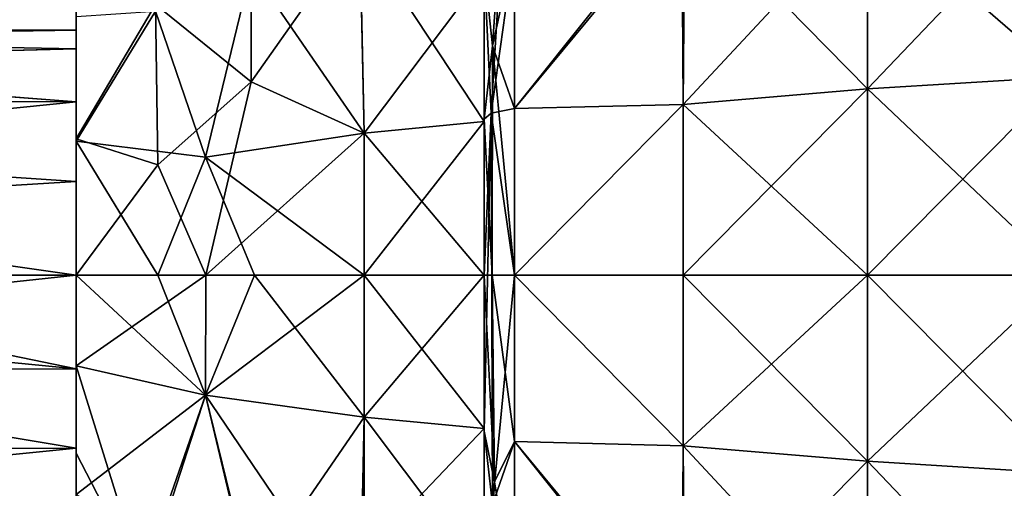
# Model space of a CAD drawing. Units: metres. Extents: x 0 to 0.47, y -0.419 to 0.212.
# Drawn here: x 0.352 to 0.379, y -0.074 to -0.061 of the extents above; entities that cross this region are included whole.
import ezdxf

# ---------------------------------------------------------------- set-up
doc = ezdxf.new("R2010")
doc.units = ezdxf.units.M
for name, color, linetype in [('72_NOVS_INSERT', 7, 'Continuous'), ('72_NOVS_TSS_D3_KUNSTSTOFF_1', 7, 'Continuous'), ('72_NOVS_TSS_D3_PROFIL_1', 7, 'Continuous')]:
    doc.layers.add(name, color=color, linetype=linetype)

# ---------------------------------------------------------------- blocks, each defined once
blk = doc.blocks.new('72NOVS_TSS_D3_GELENK_TV')
mesh = blk.add_polyface()
corners = [(0, 0, 0.0135), (-0.012657, 0.00181, 0.013253), (-0.0125, 0, 0.0135), (0, 0.002583, 0.012986), (0, 0.004773, 0.011523), (-0.013085, 0.003455, 0.012549), (0, 0.006236, 0.009333), (-0.014297, 0.005875, 0.010074), (-0.013678, 0.004831, 0.011464), (-0.014771, 0.006521, 0.008492), (0, 0.00675, 0.00675), (-0.014957, 0.00675, 0.00675), (0, 0.006236, 0.004167), (-0.014771, 0.006522, 0.005009), (0, 0.002583, 0.000514), (-0.013085, 0.003455, 0.000951), (0, 0.004773, 0.001977), (0, 0), (-0.012657, 0.00181, 0.000247), (-0.014296, 0.005873, 0.003424), (-0.013677, 0.004829, 0.002034), (-0.012501, -0.000011, 0.000002), (-0.032701, 0.004018, 0.0149), (-0.032701, 0.004018, -0.0014), (-0.0335, 0, 0.0149), (-0.030425, 0.007425, 0.0149), (-0.030425, 0.007425, -0.0014), (-0.023, 0.0105, -0.0014), (-0.027018, 0.009701, 0.0149), (-0.023, 0.0105, 0.0149), (-0.015575, 0.007425, -0.0014), (-0.018982, 0.009701, 0.0149), (-0.015575, 0.007425, 0.0149), (-0.018982, 0.009701, -0.0014), (-0.027018, 0.009701, -0.0014), (-0.0335, 0, -0.0014), (-0.013299, 0.004018, 0.0149), (-0.0125, 0, 0.0149), (-0.013299, 0.004018, -0.0014), (-0.0125, 0, -0.0014)]
mesh.append_faces([[corners[k] for k in face] for face in [(0, 1, 2), (0, 3, 1), (3, 4, 5), (6, 7, 4), (1, 3, 5), (5, 4, 8), (6, 9, 7), (4, 7, 8), (10, 11, 9), (10, 9, 6), (12, 13, 10), (14, 15, 16), (17, 18, 14), (16, 19, 12), (12, 19, 13), (16, 20, 19), (18, 15, 14), (21, 18, 17), (15, 20, 16), (10, 13, 11), (22, 23, 24), (25, 26, 22), (27, 28, 29), (30, 31, 32), (33, 29, 31), (34, 25, 28), (24, 23, 35), (34, 26, 25), (22, 26, 23), (33, 27, 29), (27, 34, 28), (30, 33, 31), (11, 13, 30), (32, 11, 30), (32, 9, 11), (36, 5, 8), (36, 8, 7), (32, 7, 9), (36, 7, 32), (37, 2, 1), (36, 1, 5), (20, 15, 38), (37, 1, 36), (19, 38, 30), (19, 20, 38), (13, 19, 30), (18, 39, 38), (18, 21, 39), (15, 18, 38)]])
mesh = blk.add_polyface()
corners = [(0, -0.002583, 0.000514), (-0.012501, -0.000011, 0.000002), (0, 0), (0, -0.006236, 0.004167), (-0.014542, -0.006222, 0.004132), (0, -0.004773, 0.001977), (0, -0.00675, 0.00675), (-0.014845, -0.006614, 0.005402), (-0.012835, -0.002633, 0.000535), (-0.013655, -0.004787, 0.001991), (-0.014957, -0.00675, 0.00675), (0, -0.004773, 0.011523), (-0.014541, -0.006221, 0.00937), (0, -0.006236, 0.009333), (0, -0.002583, 0.012986), (0, 0, 0.0135), (-0.012587, -0.001351, 0.013363), (-0.012835, -0.002631, 0.012966), (-0.0125, 0, 0.0135), (-0.014845, -0.006614, 0.008099), (-0.013653, -0.004784, 0.011512)]
mesh.append_faces([[corners[k] for k in face] for face in [(0, 1, 2), (3, 4, 5), (6, 7, 3), (5, 8, 0), (8, 1, 0), (5, 4, 9), (9, 8, 5), (3, 7, 4), (6, 10, 7), (11, 12, 13), (14, 15, 16), (11, 14, 17), (16, 15, 18), (6, 19, 10), (13, 12, 19), (11, 20, 12), (17, 14, 16), (20, 11, 17), (13, 19, 6)]])
blk = doc.blocks.new('72NOVS_TSS_D3_MONITOR_KLEIN_ADAPTER')
for points in [[(0, 0.013506, -0.012319), (0, 0.007133, -0.025102), (0, 0.003693, -0.026676)], [(0, 0.012713, -0.008675), (0, 0.013506, -0.012319), (0, 0.003693, -0.026676)], [(0.01125, 0.008492, -0.039776), (0.011979, 0.013362, -0.039867), (0.011443, 0.004465, -0.04193)], [(0.011472, 0.006325, 0.01439), (0.011967, 0.013356, 0.012759), (0.01125, 0.008492, 0.012646)], [(0.011979, 0.013362, -0.039867), (0.012085, 0.009067, -0.04155), (0.011443, 0.004465, -0.04193)], [(0.012085, 0.009067, 0.014421), (0.011967, 0.013356, 0.012759), (0.011472, 0.006325, 0.01439)], [(0, 0.012713, -0.008675), (0, 0.003693, -0.026676), (0, 0, -0.027129)], [(0, 0.010828, -0.005395), (0, 0.012713, -0.008675), (0, 0, -0.027129)], [(0.004819, 0.005329, 0.004817), (0.004819, 0.01161, 0.001651), (0.002183, 0.007463, 0.001185)], [(0.004819, 0.005329, 0.004817), (0.007823, 0.009583, 0.005498), (0.004819, 0.01161, 0.001651)], [(0, 0.00824, -0.002719), (0, 0.010828, -0.005395), (0, -0.002499, -0.026897)], [(0, 0.010828, -0.005395), (0, 0, -0.027129), (0, -0.002499, -0.026897)], [(0.021809, 0.005134, 0.022143), (0.02723, 0.010823, 0.023295), (0.021809, 0.010163, 0.021049)], [(0.02723, 0.005467, -0.051589), (0.021809, 0.010163, -0.048178), (0.02723, 0.010823, -0.050424)], [(0.021809, 0.005134, 0.022143), (0.02723, 0.005467, 0.02446), (0.02723, 0.010823, 0.023295)], [(0.012085, 0.00459, 0.015492), (0.016733, 0.004705, 0.019158), (0.016696, 0.010376, 0.017823)], [(0.012085, 0.00459, 0.015492), (0.016696, 0.010376, 0.017823), (0.012085, 0.009067, 0.014421)], [(0.016733, 0.004705, 0.019158), (0.021809, 0.010163, 0.021049), (0.016696, 0.010376, 0.017823)], [(0.012085, 0.00459, -0.042622), (0.016776, 0.010265, -0.045055), (0.016733, 0.004705, -0.046287)], [(0.012085, 0.00459, -0.042622), (0.012085, 0.009067, -0.04155), (0.016776, 0.010265, -0.045055)], [(0.016733, 0.004705, -0.046287), (0.016776, 0.010265, -0.045055), (0.021809, 0.005134, -0.049272)], [(0.016733, 0.004705, 0.019158), (0.021809, 0.005134, 0.022143), (0.021809, 0.010163, 0.021049)], [(0.021809, 0.005134, -0.049272), (0.016776, 0.010265, -0.045055), (0.021809, 0.010163, -0.048178)], [(0.021809, 0.005134, -0.049272), (0.021809, 0.010163, -0.048178), (0.02723, 0.005467, -0.051589)], [(0.007937, 0.003917, 0.007388), (0.007823, 0.009583, 0.005498), (0.004819, 0.005329, 0.004817)], [(0.007937, 0.003917, 0.007388), (0.01125, 0.008316, 0.007901), (0.007823, 0.009583, 0.005498)], [(0.007937, 0.003917, -0.034518), (0.004819, 0.008445, -0.030739), (0.007823, 0.009437, -0.0327)], [(0.007937, 0.003917, -0.034518), (0.007823, 0.009437, -0.0327), (0.01125, 0.00423, -0.036193)], [(0.01125, 0.00423, -0.036193), (0.007823, 0.009437, -0.0327), (0.01125, 0.008316, -0.035031)], [(0.012085, 0.009067, -0.04155), (0.012085, 0.00459, -0.042622), (0.011443, 0.004465, -0.04193)], [(0.012085, 0.00459, 0.015492), (0.012085, 0.009067, 0.014421), (0.011472, 0.006325, 0.01439)], [(0.002183, 0.007273, -0.028408), (0.004819, 0.008445, -0.030739), (0.003563, 0.003248, -0.031278)], [(0.003563, 0.003248, -0.031278), (0.004819, 0.008445, -0.030739), (0.007937, 0.003917, -0.034518)], [(0.011472, 0.006325, 0.01439), (0.01125, 0.008492, 0.012646), (0.01125, 0.004299, 0.01365)], [(0.01125, 0.004299, 0.01365), (0.01125, 0.008492, 0.012646), (0.01125, 0.00423, 0.009064)], [(0.01125, 0.00423, -0.036193), (0.01125, 0.008492, -0.039776), (0.01125, 0.004299, -0.04078)], [(0.01125, 0.008316, -0.035031), (0.01125, 0.008492, -0.039776), (0.01125, 0.00423, -0.036193)], [(0.01125, 0.008492, 0.012646), (0.01125, 0.008316, 0.007901), (0.01125, 0.00423, 0.009064)], [(0.01125, 0.008492, -0.039776), (0.011443, 0.004465, -0.04193), (0.01125, 0.004299, -0.04078)], [(0, 0.00824, -0.002719), (0, -0.002499, -0.026897), (0, -0.004911, -0.026208)], [(0, 0.003759, -0.000473), (0, 0.00824, -0.002719), (0, -0.00715, -0.02509)], [(0, 0.00824, -0.002719), (0, -0.004911, -0.026208), (0, -0.00715, -0.02509)], [(0.002183, 0.007463, 0.001185), (0, 0.00824, -0.002719), (0, 0.003759, -0.000473)], [(0.007937, 0.003917, 0.007388), (0.01125, 0.00423, 0.009064), (0.01125, 0.008316, 0.007901)], [(0.002249, 0.003038, 0.002689), (0.002183, 0.007463, 0.001185), (0, 0.003759, -0.000473)], [(0.004819, 0.005329, 0.004817), (0.002183, 0.007463, 0.001185), (0.002249, 0.003038, 0.002689)], [(0, 0.007133, -0.025102), (0.002183, 0.007273, -0.028408), (0, 0.003693, -0.026676)], [(0, 0.003693, -0.026676), (0.002183, 0.007273, -0.028408), (0.003563, 0.003248, -0.031278)], [(0.011468, 0, 0.015009), (0.011472, 0.006325, 0.01439), (0.01125, 0.004299, 0.01365)], [(0.012085, 0, 0.015853), (0.011472, 0.006325, 0.01439), (0.011468, 0, 0.015009)], [(0.012085, 0, 0.015853), (0.012085, 0.00459, 0.015492), (0.011472, 0.006325, 0.01439)], [(0.02723, 0, -0.05198), (0.021809, 0.005134, -0.049272), (0.02723, 0.005467, -0.051589)], [(0.02723, 0, 0.024851), (0.02723, 0.005467, 0.02446), (0.021809, 0, 0.02251)], [(0.021809, 0, 0.02251), (0.02723, 0.005467, 0.02446), (0.021809, 0.005134, 0.022143)], [(0.00357, 0, 0.004451), (0.004819, 0.005329, 0.004817), (0.002249, 0.003038, 0.002689)], [(0.00357, 0, 0.004451), (0.007937, 0.003917, 0.007388), (0.004819, 0.005329, 0.004817)], [(0.021809, 0, -0.049639), (0.016733, 0.004705, -0.046287), (0.021809, 0.005134, -0.049272)], [(0.021809, 0, 0.02251), (0.021809, 0.005134, 0.022143), (0.016733, 0, 0.019494)], [(0.016733, 0, 0.019494), (0.021809, 0.005134, 0.022143), (0.016733, 0.004705, 0.019158)], [(0.021809, 0, -0.049639), (0.021809, 0.005134, -0.049272), (0.02723, 0, -0.05198)], [(0.012085, 0, -0.042982), (0.016733, 0.004705, -0.046287), (0.016733, 0, -0.046623)], [(0.012085, 0, 0.015853), (0.016733, 0.004705, 0.019158), (0.012085, 0.00459, 0.015492)], [(0.012085, 0, -0.042982), (0.012085, 0.00459, -0.042622), (0.016733, 0.004705, -0.046287)], [(0.016733, 0, 0.019494), (0.016733, 0.004705, 0.019158), (0.012085, 0, 0.015853)], [(0.016733, 0, -0.046623), (0.016733, 0.004705, -0.046287), (0.021809, 0, -0.049639)], [(0.01125, -0.004299, -0.04078), (0.011443, 0.004465, -0.04193), (0.011472, -0.006325, -0.041519)], [(0.01125, -0.004299, -0.04078), (0.01125, 0, -0.041117), (0.011443, 0.004465, -0.04193)], [(0.01125, 0.004299, -0.04078), (0.011443, 0.004465, -0.04193), (0.01125, 0, -0.041117)], [(0.011443, 0.004465, -0.04193), (0.012085, 0.00459, -0.042622), (0.012085, 0, -0.042982)], [(0.011472, -0.006325, -0.041519), (0.011443, 0.004465, -0.04193), (0.012085, 0, -0.042982)], [(0.01125, 0, 0.009456), (0.01125, 0.00423, 0.009064), (0.007937, 0, 0.007751)], [(0.01125, 0, -0.036585), (0.007937, 0.003917, -0.034518), (0.01125, 0.00423, -0.036193)], [(0.007937, 0, 0.007751), (0.01125, 0.00423, 0.009064), (0.007937, 0.003917, 0.007388)], [(0.011468, 0, 0.015009), (0.01125, 0.004299, 0.01365), (0.01125, 0, 0.013988)], [(0.01125, 0, 0.013988), (0.01125, 0.004299, 0.01365), (0.01125, 0, 0.009456)], [(0.01125, 0.00423, -0.036193), (0.01125, 0.004299, -0.04078), (0.01125, 0, -0.036585)], [(0.01125, 0, -0.036585), (0.01125, 0.004299, -0.04078), (0.01125, 0, -0.041117)], [(0.01125, 0.004299, 0.01365), (0.01125, 0.00423, 0.009064), (0.01125, 0, 0.009456)], [(0.007937, 0, -0.03488), (0.003563, 0.003248, -0.031278), (0.007937, 0.003917, -0.034518)], [(0.007937, 0, 0.007751), (0.007937, 0.003917, 0.007388), (0.00357, 0, 0.004451)], [(0.007937, 0, -0.03488), (0.007937, 0.003917, -0.034518), (0.01125, 0, -0.036585)], [(0, 0.003759, -0.000473), (0, -0.009141, -0.023586), (0, -0.010828, -0.021735)], [(0, 0), (0, 0.003759, -0.000473), (0, -0.010828, -0.021735)], [(0, 0.003759, -0.000473), (0, -0.00715, -0.02509), (0, -0.009141, -0.023586)], [(0.002249, 0.003038, 0.002689), (0, 0.003759, -0.000473), (0, 0)], [(0, 0.003693, -0.026676), (0.002249, 0, -0.0301), (0, 0, -0.027129)], [(0, 0.003693, -0.026676), (0.003563, 0.003248, -0.031278), (0.002249, 0, -0.0301)], [(0.00357, 0, 0.004451), (0.002249, 0.003038, 0.002689), (0, 0)], [(0.002249, 0, -0.0301), (0.003563, 0.003248, -0.031278), (0.004914, 0, -0.032702)], [(0.004914, 0, -0.032702), (0.003563, 0.003248, -0.031278), (0.007937, 0, -0.03488)], [(0.00357, 0, 0.004451), (0, 0), (0, -0.002499, -0.000233)], [(0.00357, 0, 0.004451), (0, -0.002499, -0.000233), (0.003565, -0.003306, 0.004141)], [(0, 0), (0, -0.012147, -0.019601), (0, -0.002499, -0.000233)], [(0, 0), (0, -0.010828, -0.021735), (0, -0.012147, -0.019601)], [(0.003565, -0.003306, 0.004141), (0.007937, 0, 0.007751), (0.00357, 0, 0.004451)], [(0.007937, -0.003917, 0.007388), (0.007937, 0, 0.007751), (0.003565, -0.003306, 0.004141)], [(0.007937, -0.003917, 0.007388), (0.01125, 0, 0.009456), (0.007937, 0, 0.007751)], [(0.011531, -0.005699, 0.014665), (0.01125, 0, 0.013988), (0.01125, -0.004299, 0.01365)], [(0.011468, 0, 0.015009), (0.01125, 0, 0.013988), (0.011531, -0.005699, 0.014665)], [(0.01125, 0, -0.036585), (0.01125, 0, -0.041117), (0.01125, -0.004299, -0.04078)], [(0.01125, 0, 0.013988), (0.01125, 0, 0.009456), (0.01125, -0.004299, 0.01365)], [(0.012085, -0.00459, 0.015492), (0.011468, 0, 0.015009), (0.011531, -0.005699, 0.014665)], [(0.012085, 0, 0.015853), (0.011468, 0, 0.015009), (0.012085, -0.00459, 0.015492)], [(0.016733, -0.004705, 0.019158), (0.016733, 0, 0.019494), (0.012085, 0, 0.015853)], [(0.016733, -0.004705, 0.019158), (0.012085, 0, 0.015853), (0.012085, -0.00459, 0.015492)], [(0.021809, -0.005134, 0.022143), (0.021809, 0, 0.02251), (0.016733, -0.004705, 0.019158)], [(0.016733, -0.004705, 0.019158), (0.021809, 0, 0.02251), (0.016733, 0, 0.019494)], [(0.021809, -0.005134, 0.022143), (0.02723, 0, 0.024851), (0.021809, 0, 0.02251)], [(0.02723, -0.005467, 0.02446), (0.02723, 0, 0.024851), (0.021809, -0.005134, 0.022143)], [(0, 0, -0.027129), (0.002249, 0, -0.0301), (0.003565, -0.003306, -0.03127)], [(0, -0.002499, -0.026897), (0, 0, -0.027129), (0.003565, -0.003306, -0.03127)], [(0.003565, -0.003306, -0.03127), (0.002249, 0, -0.0301), (0.004914, 0, -0.032702)], [(0.007937, -0.003917, -0.034518), (0.003565, -0.003306, -0.03127), (0.004914, 0, -0.032702)], [(0.007937, -0.003917, -0.034518), (0.004914, 0, -0.032702), (0.007937, 0, -0.03488)], [(0.01125, -0.00423, -0.036193), (0.007937, 0, -0.03488), (0.01125, 0, -0.036585)], [(0.01125, -0.00423, 0.009064), (0.01125, 0, 0.009456), (0.007937, -0.003917, 0.007388)], [(0.01125, -0.00423, -0.036193), (0.007937, -0.003917, -0.034518), (0.007937, 0, -0.03488)], [(0.01125, -0.004299, 0.01365), (0.01125, 0, 0.009456), (0.01125, -0.00423, 0.009064)], [(0.01125, -0.00423, -0.036193), (0.01125, 0, -0.036585), (0.01125, -0.004299, -0.04078)], [(0.011472, -0.006325, -0.041519), (0.012085, 0, -0.042982), (0.012085, -0.00459, -0.042622)], [(0.016733, -0.004705, -0.046287), (0.012085, -0.00459, -0.042622), (0.012085, 0, -0.042982)], [(0.016733, -0.004705, -0.046287), (0.012085, 0, -0.042982), (0.016733, 0, -0.046623)], [(0.021809, -0.005134, -0.049272), (0.016733, 0, -0.046623), (0.021809, 0, -0.049639)], [(0.021809, -0.005134, -0.049272), (0.016733, -0.004705, -0.046287), (0.016733, 0, -0.046623)], [(0.02723, -0.005467, -0.051589), (0.021809, 0, -0.049639), (0.02723, 0, -0.05198)], [(0.02723, -0.005467, -0.051589), (0.021809, -0.005134, -0.049272), (0.021809, 0, -0.049639)], [(0.003565, -0.003306, 0.004141), (0, -0.002499, -0.000233), (0, -0.006049, -0.001361)], [(0, -0.004911, -0.026208), (0, -0.002499, -0.026897), (0.001873, -0.008538, -0.027374)], [(0, -0.002499, -0.026897), (0.003565, -0.003306, -0.03127), (0.001873, -0.008538, -0.027374)], [(0, -0.002499, -0.000233), (0, -0.013049, -0.017265), (0, -0.006049, -0.001361)], [(0, -0.002499, -0.000233), (0, -0.012147, -0.019601), (0, -0.013049, -0.017265)], [(0.003565, -0.003306, 0.004141), (0, -0.006049, -0.001361), (0.002183, -0.007273, 0.001279)], [(0.001873, -0.008538, -0.027374), (0.003565, -0.003306, -0.03127), (0.004819, -0.008616, -0.030654)], [(0.003565, -0.003306, 0.004141), (0.002183, -0.007273, 0.001279), (0.004819, -0.008445, 0.00361)], [(0.004819, -0.008445, 0.00361), (0.007937, -0.003917, 0.007388), (0.003565, -0.003306, 0.004141)], [(0.007823, -0.009583, -0.032627), (0.003565, -0.003306, -0.03127), (0.007937, -0.003917, -0.034518)], [(0.007823, -0.009583, -0.032627), (0.004819, -0.008616, -0.030654), (0.003565, -0.003306, -0.03127)], [(0.004819, -0.008445, 0.00361), (0.007937, -0.0077, 0.006312), (0.007937, -0.003917, 0.007388)], [(0.007823, -0.009583, -0.032627), (0.007937, -0.003917, -0.034518), (0.01125, -0.008316, -0.035031)], [(0.007937, -0.0077, 0.006312), (0.01125, -0.00423, 0.009064), (0.007937, -0.003917, 0.007388)], [(0.01125, -0.008316, -0.035031), (0.007937, -0.003917, -0.034518), (0.01125, -0.00423, -0.036193)], [(0.01125, -0.008316, 0.007901), (0.01125, -0.00423, 0.009064), (0.007937, -0.0077, 0.006312)], [(0.01125, -0.008316, -0.035031), (0.01125, -0.00423, -0.036193), (0.01125, -0.008492, -0.039776)], [(0.01125, -0.004299, 0.01365), (0.01125, -0.00423, 0.009064), (0.01125, -0.008492, 0.012646)], [(0.01125, -0.008492, 0.012646), (0.01125, -0.00423, 0.009064), (0.01125, -0.008316, 0.007901)], [(0.01125, -0.00423, -0.036193), (0.01125, -0.004299, -0.04078), (0.01125, -0.008492, -0.039776)], [(0.011531, -0.005699, 0.014665), (0.01125, -0.004299, 0.01365), (0.01125, -0.008492, 0.012646)], [(0.01125, -0.008492, -0.039776), (0.01125, -0.004299, -0.04078), (0.011472, -0.006325, -0.041519)], [(0.011472, -0.006325, -0.041519), (0.012085, -0.00459, -0.042622), (0.012085, -0.009067, -0.04155)], [(0.012085, -0.00459, 0.015492), (0.011531, -0.005699, 0.014665), (0.012085, -0.009067, 0.014421)], [(0.016776, -0.010266, 0.017925), (0.016733, -0.004705, 0.019158), (0.012085, -0.00459, 0.015492)], [(0.016776, -0.010266, 0.017925), (0.012085, -0.00459, 0.015492), (0.012085, -0.009067, 0.014421)], [(0.016696, -0.010375, -0.044953), (0.012085, -0.00459, -0.042622), (0.016733, -0.004705, -0.046287)], [(0.016696, -0.010375, -0.044953), (0.012085, -0.009067, -0.04155), (0.012085, -0.00459, -0.042622)], [(0.016696, -0.010375, -0.044953), (0.016733, -0.004705, -0.046287), (0.021809, -0.010163, -0.048178)], [(0.016776, -0.010266, 0.017925), (0.021809, -0.005134, 0.022143), (0.016733, -0.004705, 0.019158)], [(0.021809, -0.010163, -0.048178), (0.016733, -0.004705, -0.046287), (0.021809, -0.005134, -0.049272)], [(0, -0.00715, -0.02509), (0, -0.004911, -0.026208), (0.001873, -0.008538, -0.027374)], [(0.016776, -0.010266, 0.017925), (0.021809, -0.010163, 0.021049), (0.021809, -0.005134, 0.022143)], [(0.02723, -0.010823, -0.050424), (0.021809, -0.010163, -0.048178), (0.021809, -0.005134, -0.049272)], [(0.021809, -0.010163, 0.021049), (0.02723, -0.005467, 0.02446), (0.021809, -0.005134, 0.022143)], [(0.02723, -0.010823, -0.050424), (0.021809, -0.005134, -0.049272), (0.02723, -0.005467, -0.051589)], [(0.011531, -0.005699, 0.014665), (0.01125, -0.008492, 0.012646), (0.011176, -0.012497, 0.011017)], [(0.011531, -0.005699, 0.014665), (0.011176, -0.012497, 0.011017), (0.012085, -0.009067, 0.014421)], [(0.02723, -0.010823, 0.023295), (0.02723, -0.005467, 0.02446), (0.021809, -0.010163, 0.021049)]]:
    blk.add_3dface(points)
blk = doc.blocks.new('EDWGDA43A27B6F9548B8842B01633FC1CD2B')
at = {"layer": '72_NOVS_TSS_D3_KUNSTSTOFF_1', "color": 0}
blk.add_blockref('72NOVS_TSS_D3_MONITOR_KLEIN_ADAPTER', (0.353189, -0.067986, 0.109565), dxfattribs=at)
at = {"layer": '72_NOVS_TSS_D3_PROFIL_1', "color": 0}
blk.add_blockref('72NOVS_TSS_D3_GELENK_TV', (0.353189, -0.067986, 0.08925), dxfattribs=at)

msp = doc.modelspace()

# ---------------------------------------------------------------- block references
at = {"layer": '72_NOVS_INSERT'}
msp.add_blockref('EDWGDA43A27B6F9548B8842B01633FC1CD2B', (0, 0), dxfattribs=at)

doc.saveas('drawing.dxf')
